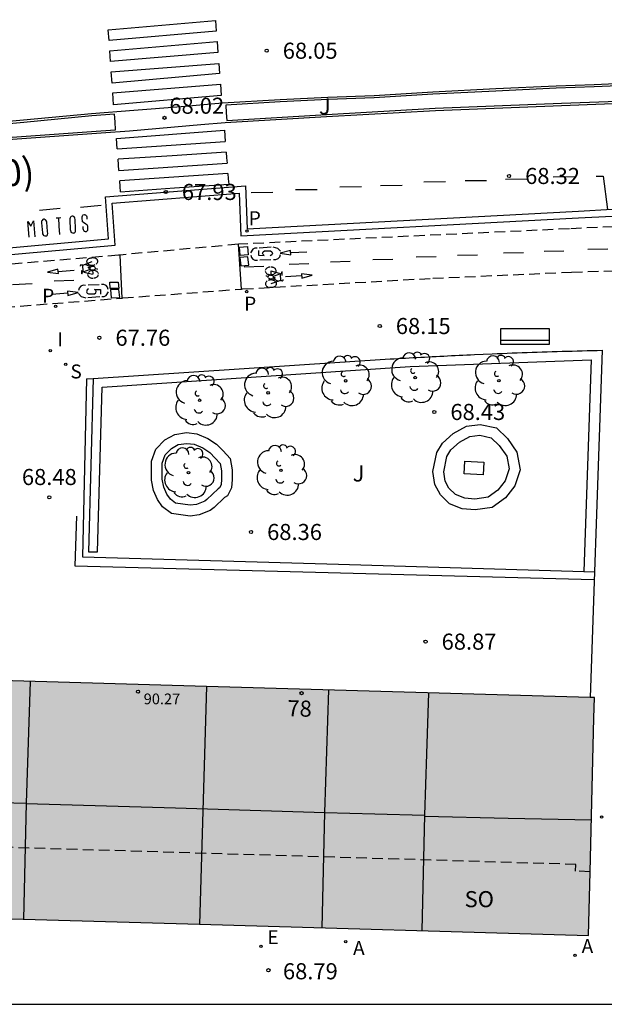
# Model space of a CAD drawing. Units: millimetres. Extents: x 584843 to 585195, y 4796539 to 4796791.
# Drawn here: x 584897 to 584924, y 4796540 to 4796586 of the extents above; entities that cross this region are included whole.
import ezdxf
from ezdxf.enums import TextEntityAlignment as Align

# ---------------------------------------------------------------- set-up
doc = ezdxf.new("R2010")
doc.units = ezdxf.units.MM
doc.linetypes.add('TRAZOS_NORMALES', pattern=[0.75, 0.5, -0.25])
for name, color, linetype in [('010106', 9, 'Continuous'), ('020204', 9, 'Continuous'), ('020308', 9, 'Continuous'), ('060108', 9, 'Continuous'), ('060112', 1, 'TRAZOS_NORMALES'), ('060113', 4, 'Continuous'), ('060130', 9, 'Continuous'), ('060144', 9, 'Continuous'), ('070105', 6, 'Continuous'), ('080104', 9, 'TRAZOS_NORMALES'), ('080109', 9, 'Continuous'), ('080110', 9, 'Continuous'), ('080201', 9, 'Continuous'), ('080202', 9, 'Continuous'), ('080302', 9, 'Continuous'), ('080303', 9, 'Continuous'), ('080308', 9, 'Continuous'), ('080315', 9, 'Continuous'), ('090202', 1, 'Continuous'), ('090212', 9, 'Continuous'), ('100105', 3, 'Continuous'), ('100107', 3, 'Continuous'), ('100116', 71, 'Continuous'), ('100202', 3, 'Continuous'), ('100302', 7, 'Continuous'), ('200204', 4, 'Continuous'), ('200205', 4, 'Continuous'), ('200305', 4, 'Continuous'), ('210201', 9, 'Continuous'), ('210204', 9, 'Continuous'), ('210205', 4, 'Continuous'), ('210304', 9, 'Continuous'), ('210305', 4, 'Continuous'), ('220205', 1, 'Continuous'), ('220305', 1, 'Continuous'), ('260101', 9, 'Continuous'), ('270304', 9, 'Continuous'), ('990501', 21, 'Continuous')]:
    doc.layers.add(name, color=color, linetype=linetype)
doc.layers.add('080111', color=7, linetype='Continuous', lineweight=30)
doc.layers.add('080118', color=9, linetype='Continuous', lineweight=30)
doc.styles.add('ARIAL', font='ARIAL.TTF', dxfattribs={"height": 1})
doc.styles.add('ARIALI', font='ARIALI.TTF', dxfattribs={"height": 1})
doc.styles.add('ROMANS', font='romans__.ttf', dxfattribs={"height": 1})

# ---------------------------------------------------------------- blocks, each defined once
blk = doc.blocks.new('PUNTO')
blk.add_circle((0, 0), 0.075)
at = {"layer": '080201'}
blk.add_attdef('NPUNTO', (3018670.602, 23971172.45, 141.256), '', height=0.75, rotation=359.806, dxfattribs=at)
blk = doc.blocks.new('PLUVI3')
blk.add_circle((0, 0), 0.055)
blk = doc.blocks.new('ABAS')
blk.add_circle((0, 0), 0.055)
blk = doc.blocks.new('REGELE')
blk.add_circle((0, 0), 0.055)
blk = doc.blocks.new('SANEA')
blk.add_circle((0, 0), 0.055)
blk = doc.blocks.new('HIDRAN')
blk.add_circle((0, 0), 0.055)
blk = doc.blocks.new('PLUVI1')
blk.add_circle((0, 0), 0.055)
blk = doc.blocks.new('BloquePortal')
blk.add_circle((0, 0), 0.075)
at = {"flags": 5}
blk.add_attdef('INDICE', text='', height=0.75, dxfattribs=at).set_placement((0, 0), align=Align.MIDDLE_CENTER)
blk = doc.blocks.new('ARBOL')
blk.add_circle((0, 0), 0.0587)
for centre, radius, start, end in [((-0.28, 0.855), 0.3, 359.2878, 173.6078), ((0.097, 0.97), 0.21, 23.1565, 160.4665), ((0.438, 0.881), 0.24, 301.578, 139.328), ((-0.564, 0.381), 0.532, 92.28, 254.58), ((0.656, 0.288), 0.443, 319.8556, 114.7656), ((-0.091, 0.321), 0.12, 119.14, 310.56), ((0.819, -0.249), 0.383, 235.5275, 62.0275), ((-0.556, -0.339), 0.555, 142.64, 266.54), ((-0.039, -0.384), 0.21, 189.64, 323.88), ((0.299, -0.624), 0.532, 224.67, 0.24), ((-0.301, -0.676), 0.45, 213.78, 295.32)]:
    blk.add_arc(centre, radius, start, end)
blk = doc.blocks.new('COTAPU')
blk.add_circle((0, 0), 0.075)
blk = doc.blocks.new('BANCO')
blk.add_line((1.125, 0.1875), (-1.125, 0.1875))
blk.add_lwpolyline([(1.125, 0.75), (1.125, 0), (-1.125, 0), (-1.125, 0.75)], close=True)
blk = doc.blocks.new('BICI')
at = {"color": 9, "linetype": 'Continuous', "flags": 128}
for points in [[(-0.25, 0.103), (-0.281, 0.109), (-0.309, 0.108), (-0.335, 0.101), (-0.367, 0.084), (-0.382, 0.072), (-0.396, 0.059), (-0.416, 0.034), (-0.427, 0.017), (-0.44, -0.009), (-0.451, -0.037), (-0.457, -0.058), (-0.462, -0.082), (-0.467, -0.121)], [(-0.165, 0.27), (-0.282, -0.123)], [(-0.113, -0.111), (-0.117, -0.082), (-0.126, -0.043), (-0.141, -0.003), (-0.153, 0.018), (-0.165, 0.038), (-0.187, 0.064), (-0.195, 0.071)], [(-0.123, 0.201), (-0.174, 0.353)], [(0.029, 0.05), (0.001, 0.05)], [(0.07, -0.04), (0.191, 0.198)], [(0.219, 0.073), (0.204, 0.059), (0.191, 0.044), (0.176, 0.022), (0.164, 0.001), (0.155, -0.022), (0.148, -0.04), (0.142, -0.062), (0.137, -0.088), (0.134, -0.107), (0.133, -0.139), (0.133, -0.164), (0.135, -0.188), (0.141, -0.22), (0.146, -0.242), (0.156, -0.269)], [(0.255, 0.097), (0.276, 0.105), (0.302, 0.109), (0.329, 0.108), (0.361, 0.099), (0.384, 0.087), (0.405, 0.071), (0.424, 0.052), (0.439, 0.032), (0.455, 0.004), (0.467, -0.022), (0.478, -0.057), (0.484, -0.088), (0.488, -0.128), (0.488, -0.165), (0.485, -0.193), (0.483, -0.21)], [(-0.467, -0.164), (-0.462, -0.205), (-0.457, -0.229), (-0.446, -0.264), (-0.433, -0.294), (-0.416, -0.322), (-0.401, -0.343), (-0.381, -0.362), (-0.368, -0.372), (-0.343, -0.386), (-0.309, -0.396)], [(-0.289, -0.144), (-0.066, -0.144)], [(-0.274, -0.397), (-0.244, -0.39), (-0.218, -0.377), (-0.197, -0.361), (-0.177, -0.341), (-0.161, -0.32), (-0.146, -0.294), (-0.134, -0.269), (-0.124, -0.24), (-0.118, -0.212), (-0.113, -0.184), (-0.112, -0.171)], [(-0.091, -0.171), (-0.088, -0.187), (-0.085, -0.2), (-0.08, -0.214), (-0.075, -0.226), (-0.068, -0.238), (-0.059, -0.25), (-0.049, -0.26), (-0.033, -0.271), (-0.017, -0.276), (-0.004, -0.277), (0.008, -0.275), (0.018, -0.271)], [(0.047, -0.04), (0.033, -0.026), (0.021, -0.018), (0.007, -0.013), (-0.012, -0.012), (-0.035, -0.02), (-0.05, -0.031), (-0.06, -0.042), (-0.073, -0.061), (-0.081, -0.081), (-0.086, -0.097), (-0.09, -0.114)], [(-0.051, -0.344), (-0.025, -0.344)], [(0.044, -0.251), (0.055, -0.236), (0.064, -0.218), (0.071, -0.202), (0.076, -0.181), (0.079, -0.161), (0.08, -0.138), (0.079, -0.12), (0.075, -0.097), (0.07, -0.081), (0.063, -0.065)], [(0.175, -0.309), (0.192, -0.334), (0.206, -0.35), (0.226, -0.368), (0.248, -0.382), (0.276, -0.393), (0.297, -0.397), (0.32, -0.398), (0.348, -0.392), (0.369, -0.384), (0.392, -0.37), (0.416, -0.349), (0.43, -0.332), (0.444, -0.313), (0.454, -0.295), (0.465, -0.27), (0.472, -0.252)]]:
    blk.add_lwpolyline(points, dxfattribs=at)
at = {"color": 9, "linetype": 'Continuous'}
for points in [[(-0.236, 0.385), (-0.243, 0.371), (-0.224, 0.366)], [(-0.22, 0.365), (-0.087, 0.365), (-0.091, 0.384), (-0.104, 0.391), (-0.226, 0.391), (-0.236, 0.385)], [(-0.128, 0.302), (0.171, 0.302)], [(-0.049, -0.018), (-0.123, 0.201)], [(0.015, -0.014), (0.029, 0.05)], [(0.029, 0.05), (0.063, 0.051)], [(0.171, 0.302), (0.165, 0.361), (0.177, 0.381), (0.182, 0.407), (0.167, 0.423), (0.149, 0.428), (0.122, 0.428)], [(0.171, 0.302), (0.311, -0.144)], [(-0.051, -0.344), (-0.076, -0.344)], [(-0.033, -0.274), (-0.051, -0.344)]]:
    blk.add_lwpolyline(points, dxfattribs=at)

msp = doc.modelspace()

# ---------------------------------------------------------------- hatches: boundary and pattern name
at = {"layer": '990501'}
msp.add_hatch(color=256, dxfattribs=at).paths.add_polyline_path([(584923.371, 4796553.434), (584923.396, 4796554.394), (584869.28, 4796555.943), (584869.122, 4796555.948), (584868.979, 4796550.412), (584868.838, 4796544.875), (584923.112, 4796543.306)])

# ---------------------------------------------------------------- linework, layer by layer
at = {"layer": '010106', "flags": 128}
msp.add_lwpolyline([(584844.134, 4796540.105), (585194.124, 4796540.098), (585194.129, 4796790.09), (584844.139, 4796790.098)], close=True, dxfattribs=at)
at = {"layer": '060108'}
for points in [[(584927.09, 4796583.116, 68.63), (584923.379, 4796582.952, 68.533), (584921.612, 4796582.889, 68.504), (584918.794, 4796582.756, 68.437), (584915.858, 4796582.612, 68.385), (584913.126, 4796582.439, 68.306), (584910.971, 4796582.359, 68.248), (584908.747, 4796582.257, 68.186), (584906.052, 4796582.089, 68.097), (584904.124, 4796581.932, 67.973), (584901.923, 4796581.752, 67.93), (584899.953, 4796581.602, 67.907), (584896.783, 4796581.302, 67.818), (584892.98, 4796580.954, 67.718), (584889.628, 4796580.653, 67.567), (584886.005, 4796580.343, 67.496), (584883.099, 4796580.094, 67.352), (584880.356, 4796579.76, 67.297), (584876.842, 4796579.368, 67.138), (584872.234, 4796578.787, 66.973)], [(584873.1, 4796578.031, 67.012), (584874.472, 4796578.227, 67.06), (584877.905, 4796578.658, 67.197), (584881.06, 4796578.99, 67.273), (584884.501, 4796579.335, 67.466), (584888.308, 4796579.694, 67.594), (584892.628, 4796580.074, 67.761), (584896.049, 4796580.398, 67.865), (584900.4, 4796580.707, 67.994), (584901.722, 4796580.802, 67.96), (584905.051, 4796581.1, 68.061), (584906.185, 4796581.188, 68.143), (584910.906, 4796581.468, 68.294), (584915.982, 4796581.76, 68.468), (584921.855, 4796581.994, 68.578), (584927.071, 4796582.186, 68.697)], [(584859.746, 4796571.059, 66.464), (584859.85, 4796571.129, 66.468), (584860.151, 4796571.312, 66.478), (584860.461, 4796571.481, 66.489), (584860.812, 4796571.65, 66.5), (584861.172, 4796571.8, 66.511), (584861.539, 4796571.931, 66.521), (584861.912, 4796572.043, 66.532), (584862.291, 4796572.134, 66.543), (584862.674, 4796572.206, 66.553), (584863.082, 4796572.285, 66.564), (584863.941, 4796572.506, 66.486), (584872.55, 4796574.489, 66.748), (584872.819, 4796572.624, 66.84), (584878.695, 4796573.303, 67.069), (584884.576, 4796573.938, 67.297), (584890.461, 4796574.528, 67.526), (584901.051, 4796575.476, 67.9), (584900.911, 4796577.439, 67.815), (584906.833, 4796577.903, 67.986), (584906.909, 4796575.905, 68.058), (584922.655, 4796576.745, 68.434), (584924.224, 4796576.837, 68.386)]]:
    msp.add_polyline3d(points, dxfattribs=at)
at = {"layer": '060112'}
for points in [[(584931.242, 4796576.517, 68.652), (584929.323, 4796576.466, 68.523), (584924.284, 4796576.337, 68.415), (584922.225, 4796576.241, 68.437), (584906.798, 4796575.521, 68.056)], [(584906.798, 4796575.521, 68.056), (584906.796, 4796575.521, 68.056), (584901.28, 4796575.019, 67.899)], [(584901.28, 4796575.019, 67.899), (584901.209, 4796575.013, 67.897), (584895.764, 4796574.558, 67.705), (584890.323, 4796574.062, 67.513), (584884.523, 4796573.487, 67.289), (584878.728, 4796572.864, 67.066), (584872.939, 4796572.195, 66.842), (584873.127, 4796570.164, 66.758), (584877.44, 4796570.697, 66.929), (584881.747, 4796571.195, 67.1), (584886.058, 4796571.657, 67.271), (584890.372, 4796572.084, 67.442), (584895.886, 4796572.579, 67.621), (584901.387, 4796573.015, 67.799)], [(584906.936, 4796573.43, 67.952), (584906.997, 4796573.435, 67.954), (584915.857, 4796573.936, 68.187), (584922.331, 4796574.22, 68.37), (584928.807, 4796574.436, 68.552), (584931.572, 4796574.5, 68.594), (584934.337, 4796574.549, 68.636), (584937.102, 4796574.584, 68.678), (584939.867, 4796574.604, 68.72), (584942.632, 4796574.61, 68.762), (584945.398, 4796574.601, 68.804), (584948.163, 4796574.579, 68.845), (584950.928, 4796574.541, 68.887), (584953.693, 4796574.489, 68.929), (584956.457, 4796574.423, 68.971), (584959.221, 4796574.343, 69.013), (584963.789, 4796574.178, 69.044), (584968.354, 4796573.974, 69.074), (584972.927, 4796573.73, 69.106)], [(584901.387, 4796573.015, 67.799), (584901.405, 4796573.016, 67.8), (584906.936, 4796573.43, 67.952)]]:
    msp.add_polyline3d(points, dxfattribs=at)
at = {"layer": '060113'}
msp.add_polyline3d([(584890.438, 4796574.845, 67.426), (584900.736, 4796575.767, 67.8), (584900.596, 4796577.733, 67.715), (584907.126, 4796578.245, 67.886), (584907.202, 4796576.239, 67.958), (584922.644, 4796577.063, 68.334), (584924.218, 4796577.156, 68.286)], dxfattribs=at)
at = {"layer": '060130'}
for points in [[(584906.936, 4796573.43, 67.956), (584906.798, 4796575.521, 68.056)], [(584901.387, 4796573.015, 67.799), (584901.28, 4796575.019, 67.903)]]:
    msp.add_polyline3d(points, dxfattribs=at)
at = {"layer": '060144'}
msp.add_polyline3d([(584899.257, 4796562.843, 69.7), (584899.169, 4796560.531, 69.7), (584923.36, 4796559.891, 69.7)], dxfattribs=at)
at = {"layer": '070105'}
for points in [[(584899.526, 4796560.955, 68.821), (584911.462, 4796560.607, 68.827), (584922.898, 4796560.273, 68.833)], [(584922.898, 4796560.273, 68.833), (584923.398, 4796560.259, 68.833)]]:
    msp.add_polyline3d(points, dxfattribs=at)
at = {"layer": '080104'}
msp.add_polyline3d([(584923.188, 4796546.275, 68.918), (584922.518, 4796546.302, 68.917), (584922.531, 4796546.615, 68.917), (584868.924, 4796548.221, 68.888)], dxfattribs=at)
at = {"layer": '080109'}
for points in [[(584892.273, 4796549.604, 94.583), (584894.593, 4796549.536, 94.583), (584896.913, 4796549.468, 94.583)], [(584896.913, 4796549.457, 92.447), (584903.872, 4796549.25, 92.447), (584910.832, 4796549.041, 92.447), (584913.152, 4796548.975, 94.519), (584915.472, 4796548.915, 94.519)], [(584915.47, 4796548.863, 92.447), (584919.379, 4796548.777, 92.447), (584923.25, 4796548.692, 92.447)]]:
    msp.add_polyline3d(points, dxfattribs=at)
at = {"layer": '080110'}
for points in [[(584897.099, 4796555.147, 90.875), (584896.913, 4796549.468, 94.583), (584896.784, 4796544.068, 90.95)], [(584910.704, 4796543.665, 92.713), (584910.768, 4796546.349, 93.616), (584910.832, 4796549.035, 94.519), (584910.926, 4796551.891, 93.587), (584911.019, 4796554.748, 92.654)], [(584915.659, 4796554.615, 92.658), (584915.566, 4796551.765, 93.589), (584915.472, 4796548.915, 94.519), (584915.343, 4796543.53, 90.897)]]:
    msp.add_polyline3d(points, dxfattribs=at)
at = {"layer": '080111'}
for points in [[(584905.304, 4796554.912, 68.925), (584887.213, 4796555.43, 68.926)], [(584923.197, 4796554.399, 68.924), (584905.304, 4796554.912, 68.925)], [(584923.188, 4796546.275, 68.867), (584923.371, 4796553.434, 68.926), (584923.396, 4796554.394, 68.924), (584923.317, 4796554.396, 68.924), (584923.197, 4796554.399, 68.924)], [(584904.984, 4796543.83, 68.79), (584923.112, 4796543.306, 68.842), (584923.188, 4796546.275, 68.867)], [(584886.893, 4796544.353, 68.738), (584904.984, 4796543.83, 68.79)]]:
    msp.add_polyline3d(points, dxfattribs=at)
at = {"layer": '080118', "flags": 128}
msp.add_lwpolyline([(584905.304, 4796554.912), (584904.984, 4796543.83)], dxfattribs=at)
at = {"layer": '100105'}
for points in [[(584970.329, 4796582.481, 69.313), (584967.336, 4796582.66, 69.252), (584964.095, 4796582.804, 69.214), (584961.214, 4796582.886, 69.189), (584958.577, 4796582.949, 69.133), (584955.62, 4796583.032, 69.144), (584952.936, 4796583.082, 69.121), (584950.104, 4796583.133, 69.077), (584946.894, 4796583.151, 69.044), (584943.582, 4796583.166, 68.983), (584940.073, 4796583.156, 68.934), (584936.618, 4796583.128, 68.843), (584932.643, 4796583.094, 68.741), (584929.845, 4796583.064, 68.683), (584927.094, 4796583.016, 68.63), (584923.383, 4796582.852, 68.533), (584921.616, 4796582.789, 68.504), (584918.799, 4796582.656, 68.437), (584915.863, 4796582.513, 68.385), (584913.131, 4796582.34, 68.306), (584910.975, 4796582.26, 68.248), (584908.752, 4796582.157, 68.186), (584906.206, 4796581.998, 68.102)], [(584906.254, 4796581.292, 68.145), (584910.9, 4796581.568, 68.294), (584915.977, 4796581.86, 68.468), (584921.851, 4796582.094, 68.578), (584927.068, 4796582.286, 68.697), (584930.959, 4796582.393, 68.82), (584934.274, 4796582.476, 68.86), (584937.443, 4796582.527, 68.911), (584940.346, 4796582.508, 68.97), (584942.977, 4796582.515, 69.006), (584945.938, 4796582.474, 69.033), (584948.971, 4796582.422, 69.092), (584952.012, 4796582.392, 69.126), (584955.044, 4796582.354, 69.145), (584959.791, 4796582.181, 69.173), (584968.243, 4796581.866, 69.288), (584977.929, 4796581.26, 69.325), (584986.092, 4796580.641, 69.324), (584986.318, 4796580.63, 69.307)], [(584901.027, 4796581.583, 67.92), (584899.962, 4796581.502, 67.907), (584896.793, 4796581.202, 67.818), (584892.989, 4796580.854, 67.718), (584889.637, 4796580.553, 67.567), (584886.013, 4796580.243, 67.496), (584883.109, 4796579.995, 67.352), (584880.367, 4796579.661, 67.297), (584876.854, 4796579.269, 67.138), (584869.778, 4796578.376, 66.885), (584868.651, 4796578.213, 66.815)], [(584868.765, 4796577.584, 66.838), (584871.938, 4796578.03, 66.972), (584874.46, 4796578.327, 67.06), (584877.893, 4796578.758, 67.197), (584881.049, 4796579.09, 67.273), (584884.491, 4796579.435, 67.466), (584888.298, 4796579.794, 67.594), (584892.619, 4796580.174, 67.761), (584896.041, 4796580.497, 67.865), (584900.393, 4796580.806, 67.994), (584901.077, 4796580.856, 67.976)], [(584923.752, 4796570.583, 68.626), (584923.474, 4796562.491, 68.701), (584923.398, 4796560.259, 68.722)], [(584899.723, 4796569.248, 67.862), (584899.625, 4796565.101, 68.342), (584899.526, 4796560.955, 68.821)], [(584923.398, 4796560.259, 68.722), (584923.197, 4796554.399, 68.776)]]:
    msp.add_polyline3d(points, dxfattribs=at)
at = {"layer": '100107'}
for points in [[(584900.03, 4796569.268, 68.997), (584899.806, 4796561.187, 68.997), (584900.238, 4796561.179, 68.997), (584900.446, 4796568.867, 68.997), (584914.798, 4796569.819, 68.997), (584923.245, 4796570.139, 68.997), (584922.898, 4796560.273, 68.997)], [(584915.868, 4796564.924, 68.893), (584916.047, 4796565.815, 68.892), (584916.311, 4796566.256, 68.892), (584916.805, 4796566.707, 68.892), (584917.427, 4796567.048, 68.892), (584918.074, 4796567.123, 68.892), (584918.823, 4796566.964, 68.892), (584919.342, 4796566.472, 68.892), (584919.783, 4796565.831, 68.893), (584919.929, 4796565.011, 68.893), (584919.682, 4796564.263, 68.894), (584919.243, 4796563.696, 68.894), (584918.63, 4796563.248, 68.894), (584917.83, 4796563.138, 68.894), (584917.229, 4796563.189, 68.894), (584916.643, 4796563.423, 68.894), (584916.211, 4796563.845, 68.894), (584915.949, 4796564.319, 68.893), (584915.868, 4796564.924, 68.893)], [(584906.147, 4796563.72, 68.797), (584905.661, 4796563.251, 68.797), (584905.49, 4796563.116, 68.797), (584904.968, 4796562.907, 68.797), (584904.554, 4796562.855, 68.797), (584903.676, 4796562.967, 68.797), (584903.259, 4796563.286, 68.797), (584903.033, 4796563.624, 68.797), (584902.837, 4796564.042, 68.796), (584902.752, 4796564.529, 68.796), (584902.744, 4796564.926, 68.796), (584902.754, 4796565.405, 68.796), (584902.957, 4796565.976, 68.795), (584903.367, 4796566.407, 68.795), (584903.83, 4796566.661, 68.795), (584904.379, 4796566.746, 68.795), (584904.868, 4796566.685, 68.795), (584905.37, 4796566.469, 68.795), (584905.78, 4796566.209, 68.795), (584906.088, 4796565.892, 68.795), (584906.407, 4796565.531, 68.796), (584906.508, 4796565.004, 68.796), (584906.508, 4796564.56, 68.796), (584906.481, 4796564.172, 68.796), (584906.288, 4796563.793, 68.797), (584906.147, 4796563.72, 68.797)], [(584916.375, 4796564.91, 68.893), (584916.52, 4796565.632, 68.893), (584916.702, 4796565.936, 68.893), (584917.098, 4796566.297, 68.893), (584917.582, 4796566.563, 68.893), (584918.05, 4796566.617, 68.893), (584918.581, 4796566.504, 68.893), (584918.96, 4796566.145, 68.893), (584919.31, 4796565.637, 68.893), (584919.415, 4796565.048, 68.893), (584919.234, 4796564.501, 68.893), (584918.891, 4796564.058, 68.893), (584918.437, 4796563.726, 68.893), (584917.817, 4796563.641, 68.893), (584917.345, 4796563.681, 68.893), (584916.921, 4796563.85, 68.893), (584916.613, 4796564.151, 68.893), (584916.432, 4796564.478, 68.893), (584916.375, 4796564.91, 68.893)], [(584905.851, 4796564.129, 68.796), (584905.332, 4796563.628, 68.796), (584905.237, 4796563.553, 68.796), (584904.842, 4796563.395, 68.796), (584904.555, 4796563.359, 68.796), (584903.873, 4796563.446, 68.796), (584903.629, 4796563.633, 68.796), (584903.47, 4796563.871, 68.796), (584903.318, 4796564.194, 68.796), (584903.251, 4796564.577, 68.796), (584903.244, 4796564.926, 68.796), (584903.252, 4796565.314, 68.796), (584903.392, 4796565.708, 68.796), (584903.676, 4796566.006, 68.796), (584903.993, 4796566.18, 68.796), (584904.387, 4796566.241, 68.796), (584904.736, 4796566.198, 68.796), (584905.135, 4796566.026, 68.796), (584905.462, 4796565.818, 68.796), (584905.721, 4796565.552, 68.796), (584905.942, 4796565.302, 68.796), (584906.008, 4796564.957, 68.796), (584906.008, 4796564.578, 68.796), (584905.989, 4796564.308, 68.796), (584905.915, 4796564.162, 68.796), (584905.851, 4796564.129, 68.796)]]:
    msp.add_polyline3d(points, dxfattribs=at)
at = {"layer": '100116'}
for points in [[(584901.077, 4796580.856, 67.976), (584901.052, 4796581.219, 67.921), (584901.027, 4796581.583, 67.92)], [(584906.206, 4796581.998, 68.102), (584906.23, 4796581.645, 68.144), (584906.254, 4796581.292, 68.145)], [(584900.03, 4796569.268, 67.873), (584913.868, 4796570.176, 68.372), (584914.047, 4796570.186, 68.377), (584914.225, 4796570.196, 68.382), (584914.404, 4796570.206, 68.387), (584914.583, 4796570.216, 68.392), (584914.761, 4796570.225, 68.397), (584914.94, 4796570.235, 68.403), (584915.119, 4796570.245, 68.408), (584915.297, 4796570.255, 68.413), (584915.476, 4796570.265, 68.418), (584915.655, 4796570.274, 68.423), (584915.833, 4796570.284, 68.428), (584916.012, 4796570.293, 68.433), (584916.191, 4796570.303, 68.438), (584916.37, 4796570.312, 68.443), (584916.548, 4796570.321, 68.448), (584916.727, 4796570.33, 68.453), (584916.905, 4796570.339, 68.458), (584917.083, 4796570.348, 68.462), (584917.262, 4796570.356, 68.467), (584917.441, 4796570.365, 68.472), (584917.62, 4796570.373, 68.477), (584917.798, 4796570.381, 68.482), (584918.21, 4796570.4, 68.492), (584918.622, 4796570.417, 68.503), (584918.855, 4796570.427, 68.509), (584919.088, 4796570.436, 68.515), (584919.321, 4796570.445, 68.521), (584919.555, 4796570.454, 68.527), (584919.788, 4796570.462, 68.532), (584920.021, 4796570.47, 68.538), (584920.254, 4796570.478, 68.544), (584920.487, 4796570.486, 68.55), (584920.72, 4796570.494, 68.555), (584920.953, 4796570.501, 68.561), (584921.187, 4796570.509, 68.566), (584921.42, 4796570.516, 68.572), (584921.653, 4796570.523, 68.577), (584921.886, 4796570.53, 68.583), (584922.119, 4796570.537, 68.588), (584922.353, 4796570.543, 68.594), (584922.586, 4796570.55, 68.599), (584922.819, 4796570.557, 68.604), (584923.052, 4796570.563, 68.61), (584923.286, 4796570.57, 68.615), (584923.519, 4796570.576, 68.621), (584923.752, 4796570.583, 68.626)], [(584899.723, 4796569.248, 67.862), (584900.03, 4796569.268, 67.873)]]:
    msp.add_polyline3d(points, dxfattribs=at)
at = {"layer": '210201'}
msp.add_polyline3d([(584917.352, 4796565.411, 68.324), (584918.24, 4796565.363, 68.324), (584918.208, 4796564.779, 68.324), (584917.32, 4796564.827, 68.324), (584917.352, 4796565.411, 68.324)], dxfattribs=at)
at = {"layer": '260101'}
for points in [[(584905.765, 4796585.448, 67.866), (584900.768, 4796585.014, 67.73), (584900.732, 4796585.518, 67.714), (584905.725, 4796585.952, 67.847), (584905.765, 4796585.448, 67.866)], [(584905.843, 4796584.458, 67.904), (584900.836, 4796584.043, 67.762), (584900.801, 4796584.54, 67.746), (584905.802, 4796584.975, 67.884), (584905.843, 4796584.458, 67.904)], [(584905.921, 4796583.474, 67.942), (584900.908, 4796583.027, 67.795), (584900.871, 4796583.555, 67.778), (584905.883, 4796583.952, 67.924), (584905.921, 4796583.474, 67.942)], [(584906.002, 4796582.448, 67.981), (584900.979, 4796582.024, 67.827), (584900.94, 4796582.571, 67.81), (584905.96, 4796582.974, 67.961), (584906.002, 4796582.448, 67.981)], [(584901.15, 4796579.961, 67.876), (584901.112, 4796580.45, 67.887), (584906.146, 4796580.844, 68.061), (584906.188, 4796580.316, 68.046)], [(584901.15, 4796579.961, 67.876), (584903.669, 4796580.139, 67.961), (584906.188, 4796580.316, 68.046)], [(584906.229, 4796579.808, 68.032), (584903.709, 4796579.643, 67.948), (584901.188, 4796579.479, 67.865)], [(584906.229, 4796579.808, 68.032), (584906.249, 4796579.553, 68.024), (584906.27, 4796579.299, 68.017)], [(584901.229, 4796578.957, 67.853), (584901.209, 4796579.218, 67.859), (584901.188, 4796579.479, 67.865)], [(584901.229, 4796578.957, 67.853), (584903.749, 4796579.128, 67.935), (584906.27, 4796579.299, 68.017)], [(584906.308, 4796578.814, 68.004), (584903.787, 4796578.643, 67.923), (584901.267, 4796578.471, 67.842)], [(584901.306, 4796577.965, 67.831), (584901.287, 4796578.218, 67.836), (584901.267, 4796578.471, 67.842)], [(584906.308, 4796578.814, 68.004), (584906.327, 4796578.569, 67.997), (584906.347, 4796578.325, 67.99)], [(584916.453, 4796578.43, 68.223), (584915.447, 4796578.416, 68.202)], [(584918.368, 4796578.483, 68.27), (584917.362, 4796578.469, 68.249)], [(584920.262, 4796578.549, 68.309), (584919.256, 4796578.535, 68.288)], [(584922.478, 4796578.662, 68.386), (584921.472, 4796578.648, 68.365)], [(584923.467, 4796578.694, 68.405), (584923.799, 4796578.695, 68.417), (584924.005, 4796577.143, 68.392)], [(584901.306, 4796577.965, 67.831), (584903.827, 4796578.145, 67.91), (584906.347, 4796578.325, 67.99)], [(584908.399, 4796577.935, 68.023), (584907.393, 4796577.921, 68.002)], [(584910.469, 4796578.063, 68.076), (584909.463, 4796578.049, 68.055)], [(584912.532, 4796578.191, 68.129), (584911.526, 4796578.177, 68.108)], [(584914.426, 4796578.257, 68.168), (584913.42, 4796578.243, 68.147)], [(584897.53, 4796577.108, 67.688), (584898.497, 4796577.2, 67.711)], [(584899.44, 4796577.251, 67.748), (584900.396, 4796577.335, 67.78)], [(584897.048, 4796575.851, 67.695), (584896.976, 4796576.574, 67.693), (584897.129, 4796576.37, 67.693), (584897.244, 4796576.617, 67.703), (584897.303, 4796575.871, 67.695)], [(584897.905, 4796576.108, 67.701), (584897.868, 4796576.543, 67.707), (584897.848, 4796576.597, 67.707), (584897.824, 4796576.637, 67.707), (584897.797, 4796576.66, 67.707), (584897.752, 4796576.683, 67.707), (584897.716, 4796576.689, 67.707), (584897.675, 4796576.67, 67.707), (584897.646, 4796576.633, 67.707), (584897.626, 4796576.596, 67.707), (584897.619, 4796576.558, 67.707), (584897.614, 4796576.515, 67.707), (584897.666, 4796576.056, 67.691), (584897.672, 4796576.01, 67.691), (584897.691, 4796575.964, 67.691), (584897.705, 4796575.941, 67.691), (584897.722, 4796575.927, 67.691), (584897.779, 4796575.912, 67.691), (584897.81, 4796575.906, 67.691), (584897.839, 4796575.905, 67.691), (584897.868, 4796575.918, 67.691), (584897.884, 4796575.928, 67.691), (584897.898, 4796575.956, 67.691), (584897.907, 4796575.983, 67.692), (584897.915, 4796576.02, 67.693), (584897.905, 4796576.108, 67.701)], [(584898.307, 4796576.745, 67.708), (584898.415, 4796576.756, 67.708), (584898.425, 4796576.757, 67.708)], [(584898.425, 4796576.757, 67.708), (584898.523, 4796576.767, 67.708)], [(584898.473, 4796575.979, 67.693), (584898.449, 4796576.368, 67.698), (584898.425, 4796576.757, 67.708)], [(584898.425, 4796576.757, 67.703), (584898.425, 4796576.757, 67.703)], [(584899.204, 4796576.243, 67.703), (584899.193, 4796576.679, 67.709), (584899.177, 4796576.734, 67.709), (584899.155, 4796576.775, 67.709), (584899.129, 4796576.8, 67.709), (584899.086, 4796576.826, 67.709), (584899.05, 4796576.834, 67.709), (584899.008, 4796576.818, 67.709), (584898.977, 4796576.783, 67.709), (584898.955, 4796576.747, 67.709), (584898.945, 4796576.709, 67.709), (584898.938, 4796576.666, 67.709), (584898.962, 4796576.205, 67.693), (584898.965, 4796576.158, 67.693), (584898.981, 4796576.112, 67.693), (584898.994, 4796576.088, 67.692), (584899.011, 4796576.073, 67.692), (584899.067, 4796576.055, 67.692), (584899.097, 4796576.047, 67.692), (584899.126, 4796576.044, 67.692), (584899.151, 4796576.049, 67.692), (584899.173, 4796576.064, 67.692), (584899.188, 4796576.091, 67.693), (584899.198, 4796576.118, 67.693), (584899.209, 4796576.154, 67.695), (584899.204, 4796576.243, 67.703)], [(584899.546, 4796576.344, 67.705), (584899.554, 4796576.262, 67.705), (584899.564, 4796576.21, 67.705), (584899.574, 4796576.174, 67.705), (584899.595, 4796576.147, 67.705), (584899.613, 4796576.132, 67.705), (584899.632, 4796576.123, 67.705), (584899.655, 4796576.112, 67.705), (584899.682, 4796576.107, 67.706), (584899.712, 4796576.116, 67.707), (584899.739, 4796576.129, 67.707), (584899.762, 4796576.158, 67.706), (584899.775, 4796576.178, 67.706), (584899.777, 4796576.212, 67.707), (584899.777, 4796576.277, 67.707), (584899.773, 4796576.342, 67.707), (584899.762, 4796576.389, 67.707), (584899.749, 4796576.422, 67.71), (584899.691, 4796576.464, 67.709), (584899.573, 4796576.528, 67.709), (584899.539, 4796576.567, 67.709), (584899.524, 4796576.615, 67.71), (584899.515, 4796576.698, 67.71), (584899.514, 4796576.732, 67.71), (584899.514, 4796576.765, 67.71), (584899.516, 4796576.797, 67.71), (584899.524, 4796576.841, 67.71), (584899.541, 4796576.875, 67.71), (584899.562, 4796576.897, 67.71), (584899.623, 4796576.905, 67.71), (584899.644, 4796576.898, 67.71), (584899.672, 4796576.884, 67.71), (584899.696, 4796576.865, 67.71), (584899.713, 4796576.842, 67.71), (584899.726, 4796576.793, 67.71), (584899.738, 4796576.685, 67.71)], [(584907.67, 4796575.34, 68.036), (584907.564, 4796575.339, 68.033), (584907.467, 4796575.295, 68.029), (584907.365, 4796575.128, 68.028)], [(584907.729, 4796575.235, 68.055), (584907.738, 4796575.008, 68.067), (584908.003, 4796575.003, 68.072), (584907.949, 4796575.042, 68.071), (584907.929, 4796575.106, 68.069), (584907.955, 4796575.172, 68.076), (584908.016, 4796575.207, 68.083), (584908.287, 4796575.206, 68.104), (584908.349, 4796575.173, 68.1), (584908.38, 4796575.11, 68.095), (584908.358, 4796575.025, 68.096), (584908.283, 4796574.981, 68.096)], [(584908.328, 4796575.381, 68.097), (584907.765, 4796575.344, 68.046)], [(584908.758, 4796575.191, 68.136), (584908.636, 4796575.33, 68.11), (584908.415, 4796575.389, 68.103)], [(584909.246, 4796575.031, 68.117), (584909.234, 4796575.234, 68.115), (584908.75, 4796575.104, 68.115), (584909.246, 4796575.031, 68.117)], [(584909.24, 4796575.133, 68.116), (584909.987, 4796575.17, 68.111)], [(584921.967, 4796575.199, 68.408), (584921.045, 4796575.183, 68.402)], [(584924.015, 4796575.286, 68.442), (584923.093, 4796575.27, 68.436)], [(584907.372, 4796575.007, 68.049), (584907.404, 4796574.909, 68.058), (584907.472, 4796574.831, 68.067), (584907.572, 4796574.784, 68.058), (584907.683, 4796574.782, 68.048)], [(584907.792, 4796574.79, 68.056), (584908.308, 4796574.812, 68.09)], [(584908.432, 4796574.817, 68.087), (584908.545, 4796574.808, 68.097), (584908.649, 4796574.85, 68.107), (584908.727, 4796574.937, 68.117), (584908.757, 4796575.05, 68.126)], [(584912.01, 4796574.713, 68.139), (584911.088, 4796574.689, 68.133)], [(584913.994, 4796574.812, 68.195), (584913.072, 4796574.788, 68.189)], [(584916.01, 4796574.936, 68.252), (584915.087, 4796574.912, 68.246)], [(584917.936, 4796575.015, 68.305), (584917.013, 4796574.991, 68.299)], [(584920.082, 4796575.115, 68.36), (584919.159, 4796575.099, 68.354)], [(584898.405, 4796574.152, 67.801), (584898.388, 4796574.354, 67.799), (584897.907, 4796574.213, 67.799), (584898.405, 4796574.152, 67.801)], [(584898.397, 4796574.253, 67.8), (584899.142, 4796574.307, 67.795)], [(584907.989, 4796574.48, 68.049), (584907.067, 4796574.456, 68.043)], [(584910.08, 4796574.603, 68.094), (584909.158, 4796574.579, 68.088)], [(584899.131, 4796573.838, 67.776), (584898.21, 4796573.794, 67.77)], [(584909.742, 4796574.044, 68.044), (584908.996, 4796574.001, 68.039)], [(584909.735, 4796574.146, 68.045), (584909.749, 4796573.943, 68.043), (584910.232, 4796574.078, 68.043), (584909.735, 4796574.146, 68.045)], [(584897.185, 4796573.678, 67.715), (584896.264, 4796573.635, 67.709)], [(584898.833, 4796573.338, 67.721), (584898.85, 4796573.136, 67.719), (584899.331, 4796573.277, 67.719), (584898.833, 4796573.338, 67.721)], [(584899.667, 4796573.6, 67.796), (584899.555, 4796573.609, 67.806), (584899.451, 4796573.566, 67.816), (584899.374, 4796573.479, 67.826), (584899.345, 4796573.366, 67.835)], [(584899.818, 4796573.438, 67.805), (584899.743, 4796573.393, 67.805), (584899.723, 4796573.308, 67.804), (584899.754, 4796573.246, 67.809), (584899.816, 4796573.213, 67.813), (584900.087, 4796573.214, 67.792), (584900.148, 4796573.25, 67.785), (584900.173, 4796573.317, 67.778), (584900.152, 4796573.38, 67.78), (584900.098, 4796573.419, 67.781), (584900.363, 4796573.416, 67.776), (584900.374, 4796573.189, 67.764)], [(584900.308, 4796573.634, 67.765), (584899.792, 4796573.606, 67.799)], [(584900.73, 4796573.419, 67.758), (584900.696, 4796573.517, 67.767), (584900.628, 4796573.595, 67.776), (584900.527, 4796573.641, 67.767), (584900.417, 4796573.642, 67.757)], [(584898.842, 4796573.236, 67.72), (584898.096, 4796573.182, 67.715)], [(584899.345, 4796573.225, 67.845), (584899.468, 4796573.086, 67.819), (584899.69, 4796573.029, 67.812)], [(584899.777, 4796573.037, 67.806), (584900.339, 4796573.079, 67.755)], [(584900.434, 4796573.084, 67.745), (584900.54, 4796573.086, 67.742), (584900.637, 4796573.131, 67.738), (584900.738, 4796573.299, 67.737)]]:
    msp.add_polyline3d(points, dxfattribs=at)
for points in [[(584907.219, 4796575.408, 68.061), (584907.257, 4796575.021, 68.05), (584906.888, 4796574.994, 68.037), (584906.85, 4796575.381, 68.05)], [(584907.239, 4796574.936, 68.042), (584906.87, 4796574.909, 68.031), (584906.908, 4796574.522, 68.018), (584907.277, 4796574.549, 68.031)], [(584900.808, 4796573.75, 67.828), (584901.2, 4796573.747, 67.843), (584901.229, 4796573.456, 67.828), (584900.825, 4796573.459, 67.81)], [(584900.832, 4796573.405, 67.805), (584900.874, 4796573.017, 67.826), (584901.279, 4796573.033, 67.804), (584901.227, 4796573.405, 67.826)]]:
    msp.add_polyline3d(points, close=True, dxfattribs=at)

# ---------------------------------------------------------------- block references
at = {"layer": '020204', "rotation": 359.9987685839998}
for p in [(584908.116, 4796584.54, 68.049), (584903.353, 4796581.413, 68.016), (584919.414, 4796578.703, 68.321), (584903.413, 4796577.958, 67.93), (584913.386, 4796571.709, 68.15), (584900.317, 4796571.162, 67.764), (584915.929, 4796567.704, 68.425), (584897.985, 4796563.726, 68.477), (584907.387, 4796562.111, 68.363), (584915.521, 4796557, 68.866), (584908.198, 4796541.684, 68.786)]:
    msp.add_blockref('COTAPU', p, dxfattribs=at)
at = {"layer": '080201', "rotation": 359.9987685839998}
msp.add_blockref('PUNTO', (584902.121, 4796554.667, 90.266), dxfattribs=at)
msp.add_blockref('PUNTO', (584902.121, 4796554.667, 90.266), dxfattribs=at)
msp.add_blockref('PUNTO', (584902.121, 4796554.667, 90.266), dxfattribs=at)
msp.add_blockref('PUNTO', (584902.121, 4796554.667, 90.266), dxfattribs=at)
msp.add_blockref('PUNTO', (584902.121, 4796554.667, 90.266), dxfattribs=at)
msp.add_blockref('PUNTO', (584902.121, 4796554.667, 90.266), dxfattribs=at)
msp.add_blockref('PUNTO', (584902.121, 4796554.667, 90.266), dxfattribs=at)
msp.add_blockref('PUNTO', (584902.121, 4796554.667, 90.266), dxfattribs=at)
msp.add_blockref('PUNTO', (584902.121, 4796554.667, 90.266), dxfattribs=at)
msp.add_blockref('PUNTO', (584902.121, 4796554.667, 90.266), dxfattribs=at)
msp.add_blockref('PUNTO', (584902.121, 4796554.667, 90.266), dxfattribs=at)
msp.add_blockref('PUNTO', (584902.121, 4796554.667, 90.266), dxfattribs=at)
msp.add_blockref('PUNTO', (584902.121, 4796554.667, 90.266), dxfattribs=at)
msp.add_blockref('PUNTO', (584902.121, 4796554.667, 90.266), dxfattribs=at)
msp.add_blockref('PUNTO', (584902.121, 4796554.667, 90.266), dxfattribs=at)
msp.add_blockref('PUNTO', (584902.121, 4796554.667, 90.266), dxfattribs=at)
at = {"layer": '080202', "rotation": 359.9987685839998}
msp.add_blockref('BloquePortal', (584909.741, 4796554.599), dxfattribs=at)
at = {"layer": '090202', "rotation": 359.9982685991085}
msp.add_blockref('BANCO', (584920.16, 4796570.851), dxfattribs=at)
at = {"layer": '090212'}
for p, rotation in [((584899.863, 4796574.399, 67.826), 93.47590551430316), ((584908.452, 4796573.991, 68.031), 270.6237886337193)]:
    msp.add_blockref('BICI', p, dxfattribs=dict(at, rotation=rotation))
at = {"layer": '100202', "rotation": 359.9987685839998}
for p in [(584911.798, 4796569.155, 68.431), (584915.038, 4796569.307, 68.463), (584918.941, 4796569.163, 68.575), (584908.182, 4796568.595, 68.391), (584904.99, 4796568.251, 68.391), (584904.47, 4796564.875, 68.391), (584908.782, 4796564.987, 68.391)]:
    msp.add_blockref('ARBOL', p, dxfattribs=at)
at = {"layer": '200204', "rotation": 359.9987685839998}
msp.add_blockref('HIDRAN', (584923.73, 4796548.827, 68.997), dxfattribs=at)
at = {"layer": '200205', "rotation": 359.9987685839998}
for p in [(584911.799, 4796543.01, 68.811), (584922.492, 4796542.379, 68.81)]:
    msp.add_blockref('ABAS', p, dxfattribs=at)
at = {"layer": '210201', "rotation": 359.9987685839998}
msp.add_blockref('PLUVI1', (584898.031, 4796570.554, 67.712), dxfattribs=at)
at = {"layer": '210204', "rotation": 359.9987685839998}
msp.add_blockref('SANEA', (584898.749, 4796569.926, 67.761), dxfattribs=at)
at = {"layer": '210205', "rotation": 359.9987685839998}
for p in [(584907.202, 4796576.134, 67.943), (584907.186, 4796573.318, 67.962), (584898.275, 4796572.63, 67.681)]:
    msp.add_blockref('PLUVI3', p, dxfattribs=at)
at = {"layer": '220205', "rotation": 359.9987685839998}
msp.add_blockref('REGELE', (584907.847, 4796542.795, 68.786), dxfattribs=at)

# ---------------------------------------------------------------- texts
at = {"layer": '020308', "style": 'ARIAL'}
for s, p in [('68.05', (584908.866, 4796584.165, 68.047)), ('68.02', (584903.579, 4796581.602, 68.014)), ('68.32', (584920.164, 4796578.328, 68.319)), ('67.93', (584904.163, 4796577.583, 67.928)), ('68.15', (584914.136, 4796571.334, 68.148)), ('67.76', (584901.067, 4796570.787, 67.762)), ('68.43', (584916.679, 4796567.329, 68.423)), ('68.48', (584896.707, 4796564.298, 68.475)), ('68.36', (584908.137, 4796561.736, 68.361)), ('68.87', (584916.271, 4796556.625, 68.864)), ('68.79', (584908.874, 4796541.263, 68.784))]:
    msp.add_text(s, height=0.75, rotation=359.9988, dxfattribs=at).set_placement(p)
at = {"layer": '080302', "style": 'ARIAL'}
msp.add_text('(03190)', height=1.25, rotation=5.2293, dxfattribs=at).set_placement((584891.473, 4796577.794))
at = {"layer": '080303', "style": 'ARIAL'}
msp.add_text('90.27', height=0.5, rotation=359.9988, dxfattribs=at).set_placement((584902.383, 4796554.082, 90.263))
at = {"layer": '080308', "style": 'ARIALI'}
msp.add_text('78', height=0.75, rotation=358.3394, dxfattribs=at).set_placement((584909.073, 4796553.527))
at = {"layer": '080315', "style": 'ARIAL'}
msp.add_text('SO', height=0.75, rotation=359.9988, dxfattribs=at).set_placement((584917.342, 4796544.623))
at = {"layer": '100302', "style": 'ARIAL'}
for p in [(584910.553, 4796581.572), (584912.123, 4796564.463)]:
    msp.add_text('J', height=0.75, rotation=359.9988, dxfattribs=at).set_placement(p)
at = {"layer": '200305', "style": 'ROMANS'}
for p in [(584912.144, 4796542.397, 68.809), (584922.798, 4796542.485, 68.808)]:
    msp.add_text('A', height=0.65, rotation=359.9988, dxfattribs=at).set_placement(p)
at = {"layer": '210304', "style": 'ROMANS'}
msp.add_text('S', height=0.65, rotation=359.9988, dxfattribs=at).set_placement((584898.97, 4796569.266, 67.759))
at = {"layer": '210305', "style": 'ROMANS'}
for p in [(584907.282, 4796576.408, 67.941), (584897.652, 4796572.795, 67.679), (584907.068, 4796572.427, 67.96)]:
    msp.add_text('P', height=0.65, rotation=359.9988, dxfattribs=at).set_placement(p)
at = {"layer": '220305', "style": 'ROMANS'}
msp.add_text('E', height=0.65, rotation=359.9988, dxfattribs=at).set_placement((584908.153, 4796542.901, 68.784))
at = {"layer": '270304', "style": 'ROMANS'}
msp.add_text('I', height=0.65, rotation=359.9988, dxfattribs=at).set_placement((584898.357, 4796570.763, 67.706))

doc.saveas('drawing.dxf')
